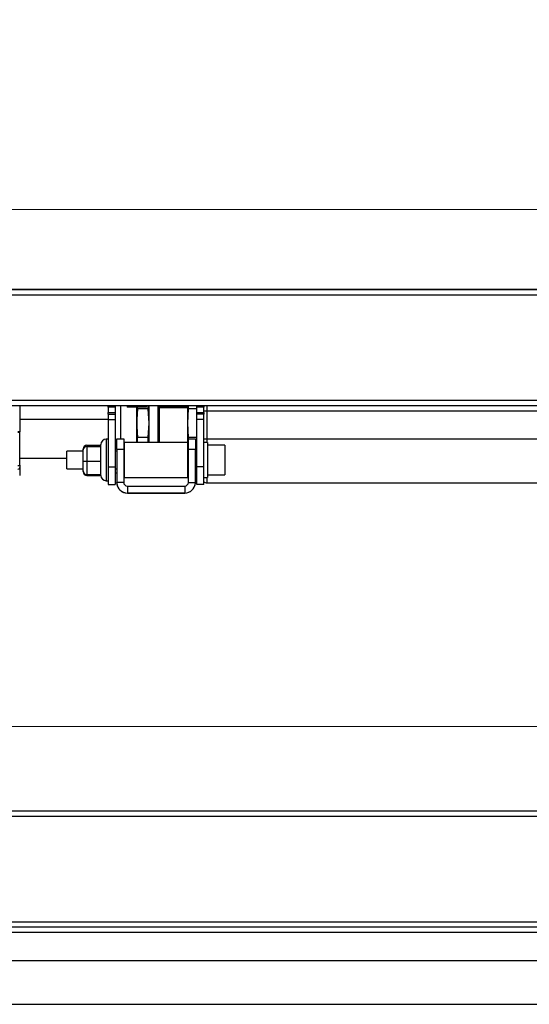
# Paper-space layout 'Overview' of a CAD drawing. Units: millimetres. Extents: x 3 to 417, y 3 to 294.
# Drawn here: x 177 to 206, y 167 to 223 of the extents above; entities that cross this region are included whole.
import ezdxf

# ---------------------------------------------------------------- set-up
doc = ezdxf.new("R2010")
doc.units = ezdxf.units.MM
doc.styles.add('SLDTEXTSTYLE1', font='TXT', dxfattribs={"width": 0.75})
doc.dimstyles.new('SLDDIMSTYLE0', dxfattribs={"dimtxt": 3.5, "dimasz": 3.302, "dimexe": 0, "dimexo": 0.0625, "dimgap": 0.875, "dimtad": 1, "dimlfac": 5, "dimrnd": 1e-09, "dimzin": 12, "dimdsep": 46, "dimtxsty": 'SLDTEXTSTYLE1', "dimsah": 1, "dimcen": 0.09, "dimadec": 0, "dimazin": 3, "dimtfac": 1, "dimtofl": 0, "dimtmove": 0, "dimatfit": 3, "dimfxl": 0, "dimfrac": 2, "dimtolj": 1, "dimtzin": 12, "dimarcsym": 0})

# ---------------------------------------------------------------- blocks, each defined once
blk = doc.blocks.new('_D_3')
at = {"color": 7, "linetype": 'Continuous', "lineweight": 18}
for p, q in [((27.975, 222.941), (26.908, 222.941)), ((26.908, 222.941), (26.908, 217.385)), ((39.612, 222.941), (40.679, 222.941)), ((40.679, 222.941), (40.679, 217.385)), ((26.908, 217.385), (27.975, 217.385)), ((40.679, 217.385), (39.612, 217.385)), ((166.59, 208.291), (166.59, 213.148)), ((292.99, 208.291), (292.99, 213.148)), ((166.59, 212.148), (24.549, 212.148)), ((292.99, 212.148), (166.59, 212.148))]:
    blk.add_line(p, q, dxfattribs=at)
for points in [[(166.59, 212.148), (169.892, 211.64), (169.892, 212.656)], [(292.99, 212.148), (289.688, 212.656), (289.688, 211.64)]]:
    blk.add_solid(points, dxfattribs=at)
at = {"color": 7, "linetype": 'Continuous', "lineweight": 18, "char_height": 3.5, "attachment_point": 1, "style": 'SLDTEXTSTYLE1'}
for s, insert in [('24,88', (27.975, 221.897)), ('632', (29.914, 216.66))]:
    blk.add_mtext(s, dxfattribs=dict(at, insert=insert))
blk = doc.blocks.new('_D_4')
at = {"color": 7, "linetype": 'Continuous', "lineweight": 18}
for p, q in [((31.655, 193.522), (30.588, 193.522)), ((30.588, 193.522), (30.588, 187.965)), ((43.292, 193.522), (44.359, 193.522)), ((44.359, 193.522), (44.359, 187.965)), ((30.588, 187.965), (31.655, 187.965)), ((44.359, 187.965), (43.292, 187.965)), ((151.29, 178.626), (151.29, 183.729)), ((308.29, 178.626), (308.29, 183.729)), ((151.29, 182.729), (28.229, 182.729)), ((308.29, 182.729), (151.29, 182.729))]:
    blk.add_line(p, q, dxfattribs=at)
for points in [[(151.29, 182.729), (154.592, 182.221), (154.592, 183.237)], [(308.29, 182.729), (304.988, 183.237), (304.988, 182.221)]]:
    blk.add_solid(points, dxfattribs=at)
at = {"color": 7, "linetype": 'Continuous', "lineweight": 18, "char_height": 3.5, "attachment_point": 1, "style": 'SLDTEXTSTYLE1'}
for s, insert in [('30,91', (31.655, 192.477)), ('785', (33.594, 187.241))]:
    blk.add_mtext(s, dxfattribs=dict(at, insert=insert))

psp = doc.layouts.new('Overview')

# ---------------------------------------------------------------- linework, layer by layer
at = {"color": 7, "linetype": 'Continuous', "lineweight": 25}
for p, q in [((166.8901, 207.5912), (292.6901, 207.5912)), ((166.8901, 207.2912), (292.6901, 207.2912)), ((167.7901, 207.6072), (291.7901, 207.6072)), ((166.8901, 201.2912), (292.6901, 201.2912)), ((170.4901, 200.9912), (187.2901, 200.9912)), ((177.2305, 200.9912), (177.2305, 199.6745)), ((182.2701, 200.8952), (182.2701, 200.9912)), ((182.6701, 200.8952), (182.2701, 200.8952)), ((182.2701, 200.8952), (182.2701, 200.5952)), ((182.2701, 200.5952), (182.6701, 200.5952)), ((182.2701, 200.4952), (182.2701, 200.5952)), ((182.6701, 200.9912), (182.6701, 200.8952)), ((182.6701, 200.8952), (182.6701, 200.5952)), ((182.6701, 200.5952), (182.6701, 200.4952)), ((183.3401, 200.9912), (183.3401, 200.8912)), ((184.4401, 200.8912), (183.3401, 200.8912)), ((183.8901, 200.8568), (183.8901, 200.8912)), ((183.8901, 198.8952), (183.8901, 200.8568)), ((183.9442, 200.8088), (183.9442, 200.8912)), ((184.5365, 200.8088), (183.9442, 200.8088)), ((184.4401, 200.8912), (184.4401, 200.9912)), ((184.5365, 200.8088), (184.5365, 200.9912)), ((184.5901, 199.9901), (184.5365, 200.8088)), ((184.5901, 199.9901), (184.5901, 200.9912)), ((185.1101, 198.8952), (185.1101, 200.9912)), ((185.1901, 200.9712), (185.1701, 200.9912)), ((185.1901, 200.9681), (185.1901, 200.9712)), ((185.1901, 198.8952), (185.1901, 200.9681)), ((185.3401, 200.8912), (185.1901, 200.8912)), ((185.1901, 200.8882), (186.7901, 200.8882)), ((185.3401, 200.9912), (185.3401, 200.8912)), ((186.4401, 200.8912), (185.3401, 200.8912)), ((186.4401, 200.8912), (186.4401, 200.9912)), ((186.7901, 200.8912), (186.4401, 200.8912)), ((186.7901, 199.9901), (186.7901, 200.9912)), ((186.7901, 199.9901), (186.8436, 200.8088)), ((186.8436, 200.8088), (186.8436, 200.9912)), ((187.3101, 200.8088), (186.8436, 200.8088)), ((187.2901, 200.9912), (272.2901, 200.9912)), ((187.3101, 200.8952), (187.3101, 200.9912)), ((187.7101, 200.8952), (187.3101, 200.8952)), ((187.3101, 200.5952), (187.3101, 200.8952)), ((187.3101, 200.5952), (187.7101, 200.5952)), ((187.3101, 200.4952), (187.3101, 200.5952)), ((187.7101, 200.9912), (187.7101, 200.8952)), ((187.7101, 200.5952), (187.7101, 200.8952)), ((187.7101, 200.5952), (187.7101, 200.4952)), ((187.8901, 200.9912), (187.8901, 200.6912)), ((187.8901, 200.6912), (271.6901, 200.6912)), ((187.8901, 200.6912), (187.8901, 199.0912)), ((182.2701, 200.1912), (177.2305, 200.1912)), ((182.2701, 200.4952), (182.2701, 200.1952)), ((182.2701, 200.4952), (182.6701, 200.4952)), ((182.2701, 200.1952), (182.6701, 200.1952)), ((182.2701, 200.1952), (182.2701, 197.4952)), ((182.6701, 200.4952), (182.6701, 200.1952)), ((182.6701, 200.1952), (182.6701, 197.4952)), ((184.5365, 199.1714), (184.5901, 199.9901)), ((184.5901, 198.8952), (184.5901, 199.9901)), ((186.8436, 199.1714), (186.7901, 199.9901)), ((186.7901, 198.8952), (186.7901, 199.9901)), ((187.7101, 200.4952), (187.3101, 200.4952)), ((187.3101, 200.1952), (187.3101, 200.4952)), ((187.7101, 200.1952), (187.3101, 200.1952)), ((187.3101, 197.4952), (187.3101, 200.1952)), ((187.7101, 200.1952), (187.7101, 200.4952)), ((187.7101, 197.4952), (187.7101, 200.1952)), ((177.2305, 199.6745), (177.2305, 199.4851)), ((177.2305, 197.5997), (177.2305, 199.4851)), ((182.2701, 199.0752), (182.1501, 199.0752)), ((182.7501, 199.0953), (183.1501, 199.0953)), ((182.7501, 198.4953), (182.7501, 199.0953)), ((183.1501, 199.0953), (183.1501, 198.4953)), ((186.7901, 198.8952), (183.1901, 198.8952)), ((183.1901, 196.8952), (183.1901, 198.8952)), ((183.9442, 198.8952), (183.9442, 199.1714)), ((184.5365, 199.1714), (183.9442, 199.1714)), ((184.5365, 198.8952), (184.5365, 199.1714)), ((186.7901, 196.8952), (186.7901, 198.8952)), ((186.8301, 199.0953), (187.2301, 199.0953)), ((186.8301, 198.4953), (186.8301, 199.0953)), ((187.3101, 199.1714), (186.8436, 199.1714)), ((186.8436, 199.0953), (186.8436, 199.1714)), ((187.2301, 199.0953), (187.2301, 198.4953)), ((187.9101, 198.8952), (187.7101, 198.8952)), ((187.8901, 199.0912), (271.6901, 199.0912)), ((187.9101, 198.8952), (187.9101, 196.8952)), ((180.8501, 198.3952), (179.9101, 198.3952)), ((179.9101, 197.3952), (179.9101, 198.3952)), ((180.8501, 198.4649), (180.8501, 198.5216)), ((180.8501, 197.8385), (180.8501, 198.4649)), ((181.0501, 198.7304), (181.0501, 198.6547)), ((181.0501, 198.7304), (181.8501, 198.7304)), ((181.0501, 198.6547), (181.0501, 197.8196)), ((181.0501, 198.6547), (181.8533, 198.6547)), ((181.8501, 198.6625), (181.8501, 198.7752)), ((181.8533, 198.6547), (181.8501, 198.6625)), ((181.8501, 198.5686), (181.8533, 198.6547)), ((181.8501, 197.9057), (181.8501, 198.5686)), ((182.7501, 198.3952), (182.6701, 198.3952)), ((182.7501, 198.4953), (182.7501, 196.6193)), ((183.1501, 198.4953), (182.7501, 198.4953)), ((183.1501, 198.4953), (183.1501, 196.6193)), ((183.1901, 198.3952), (183.1501, 198.3952)), ((186.8301, 198.3952), (186.7901, 198.3952)), ((186.8301, 196.6193), (186.8301, 198.4953)), ((187.2301, 198.4953), (186.8301, 198.4953)), ((187.3101, 198.7595), (187.2301, 198.7595)), ((187.2301, 196.6193), (187.2301, 198.4953)), ((187.3101, 198.3952), (187.2301, 198.3952)), ((188.9101, 198.7452), (187.9101, 198.7452)), ((188.9101, 198.7452), (188.9101, 197.0471)), ((177.2305, 197.9912), (179.9101, 197.9912)), ((180.8501, 197.2689), (180.8501, 197.8385)), ((181.0501, 197.8196), (181.8533, 197.8196)), ((181.0501, 197.8196), (181.0501, 197.0601)), ((181.8533, 197.8196), (181.8501, 197.9057)), ((181.8501, 197.7413), (181.8533, 197.8196)), ((181.8501, 197.1384), (181.8501, 197.7413)), ((177.2305, 197.5997), (177.2305, 197.4665)), ((177.2305, 197.4665), (177.2305, 197.0165)), ((179.9101, 197.3952), (180.8501, 197.3952)), ((180.8501, 197.2323), (180.8501, 197.2689)), ((182.2701, 197.4952), (182.2701, 196.4952)), ((182.2701, 197.4952), (182.6701, 197.4952)), ((182.6701, 197.4952), (182.6701, 196.4952)), ((182.6701, 197.3952), (182.7501, 197.3952)), ((182.6701, 197.1857), (182.7501, 197.1433)), ((183.1501, 197.3952), (183.1901, 197.3952)), ((186.7901, 197.3952), (186.8301, 197.3952)), ((187.2301, 197.3952), (187.3101, 197.3952)), ((187.3101, 197.2273), (187.2301, 197.2273)), ((187.7101, 197.4952), (187.3101, 197.4952)), ((187.3101, 196.4952), (187.3101, 197.4952)), ((187.7101, 196.4952), (187.7101, 197.4952)), ((181.0501, 197.0601), (181.8533, 197.0601)), ((181.0501, 197.0113), (181.8501, 197.0113)), ((181.8533, 197.0601), (181.8501, 197.1384)), ((181.8501, 197.0152), (181.8501, 197.0601)), ((182.1501, 196.7152), (182.2701, 196.7152)), ((183.1501, 196.6193), (182.7501, 196.6193)), ((182.7501, 196.6193), (182.7501, 196.6192)), ((182.7501, 196.6192), (182.7518, 196.5737)), ((182.7518, 196.5736), (182.7501, 196.6191)), ((183.1501, 197.0932), (183.1901, 197.0932)), ((183.1901, 196.8952), (186.7901, 196.8952)), ((186.8301, 196.6193), (187.2301, 196.6193)), ((187.2284, 196.5737), (187.2301, 196.6192)), ((187.2301, 196.6191), (187.2284, 196.5736)), ((187.3101, 197.0419), (187.2301, 197.0419)), ((187.2301, 196.6193), (187.2301, 196.6192)), ((187.7101, 196.8952), (187.9101, 196.8952)), ((187.9101, 197.0452), (188.9101, 197.0452)), ((188.9101, 197.0471), (188.9101, 197.0452)), ((182.2701, 196.4952), (182.6701, 196.4952)), ((183.3601, 196.4093), (183.3601, 196.0093)), ((183.3601, 196.4093), (186.6201, 196.4093)), ((186.6201, 196.4093), (186.6201, 196.0093)), ((187.7101, 196.4952), (187.3101, 196.4952)), ((187.8901, 196.5912), (271.6901, 196.5912)), ((183.3601, 196.0093), (183.3601, 196.0092)), ((183.3601, 196.0093), (186.6201, 196.0093)), ((183.3601, 196.0091), (183.3601, 196.0092)), ((183.3601, 196.0091), (183.3601, 196.009)), ((186.6201, 196.009), (183.3601, 196.009)), ((185.7901, 196.0091), (184.1901, 196.0091)), ((184.1901, 196.009), (185.7901, 196.009)), ((184.4101, 196.0093), (184.4101, 196.0092)), ((185.5701, 196.0092), (185.5701, 196.0093)), ((186.6201, 196.0093), (186.6201, 196.0092)), ((186.6201, 196.0092), (186.6201, 196.0091)), ((186.6201, 196.0091), (186.6201, 196.009)), ((151.5901, 177.9262), (307.9901, 177.9262)), ((151.5901, 177.6262), (307.9901, 177.6262)), ((152.4901, 177.9422), (307.0901, 177.9422)), ((151.5901, 171.6262), (307.9901, 171.6262)), ((171.9901, 171.3262), (287.5901, 171.3262)), ((172.5901, 171.0262), (286.9901, 171.0262)), ((172.5901, 169.4262), (286.9901, 169.4262)), ((172.5901, 166.9262), (286.9901, 166.9262))]:
    psp.add_line(p, q, dxfattribs=at)
at = {"color": 8, "linetype": 'Continuous', "lineweight": 25}
for p, q in [((182.9901, 199.0953), (182.9901, 200.9912)), ((183.8901, 200.8568), (183.9005, 200.8912)), ((185.1901, 200.9681), (185.1669, 200.9912)), ((187.7101, 200.6912), (187.8901, 200.6912)), ((182.1501, 199.0752), (182.1501, 196.7152)), ((187.7101, 199.0912), (187.8901, 199.0912)), ((187.8901, 199.0912), (187.8901, 198.8952)), ((181.0501, 197.0601), (181.0501, 197.0113)), ((187.8901, 196.8952), (187.8901, 196.5912)), ((182.7518, 196.5736), (182.7518, 196.5736)), ((187.2284, 196.5736), (187.2283, 196.5736)), ((184.1901, 196.009), (184.1901, 196.0091)), ((185.7901, 196.009), (185.7901, 196.0091))]:
    psp.add_line(p, q, dxfattribs=at)
at = {"color": 7, "linetype": 'Continuous', "lineweight": 25, "flags": 128}
for points in [[(177.2305, 199.4851), (177.2286, 199.4795), (177.2229, 199.4741), (177.2136, 199.4691), (177.2012, 199.4647), (177.1861, 199.4611), (177.1688, 199.4584), (177.15, 199.4568), (177.1305, 199.4562)], [(177.1305, 197.5708), (177.15, 197.5714), (177.1688, 197.573), (177.1861, 197.5757), (177.2012, 197.5793), (177.2136, 197.5836), (177.2229, 197.5886), (177.2286, 197.5941), (177.2305, 197.5997)], [(184.1901, 196.0091), (183.9681, 196.0091), (183.7799, 196.009), (183.6542, 196.009), (183.6101, 196.009), (183.6542, 196.009), (183.7799, 196.009), (183.9681, 196.009), (184.1901, 196.009)], [(185.5701, 196.0093), (185.5259, 196.0093), (185.4002, 196.0093), (185.212, 196.0093), (184.9901, 196.0093), (184.7681, 196.0093), (184.5799, 196.0093), (184.4542, 196.0093), (184.4101, 196.0093)], [(184.4101, 196.0092), (184.4542, 196.0092), (184.5799, 196.0092), (184.7681, 196.0092), (184.9901, 196.0092), (185.212, 196.0092), (185.4002, 196.0092), (185.5259, 196.0092), (185.5701, 196.0092)], [(185.7901, 196.009), (186.012, 196.009), (186.2002, 196.009), (186.3259, 196.009), (186.3701, 196.009), (186.3259, 196.009), (186.2002, 196.009), (186.012, 196.0091), (185.7901, 196.0091)]]:
    psp.add_lwpolyline(points, dxfattribs=at)
at = {"color": 7, "linetype": 'Continuous', "lineweight": 25}
for centre, radius, start, end in [((177.1546, 199.3539), 0.1516, 59.97138, 99.16972), ((182.1501, 198.7752), 0.3, 90, 180), ((177.1318, 197.4679), 0.0987, 269.24201, 359.22141), ((182.1501, 197.0152), 0.3, 180, 270), ((183.3601, 196.6193), 0.61, 180, 270), ((183.3601, 196.619), 0.61, 180, 270), ((183.3601, 196.6193), 0.21, 180, 270), ((186.6201, 196.6193), 0.61, 270, 0), ((186.6201, 196.6193), 0.21, 270, 0), ((186.6201, 196.619), 0.61, 270, 0), ((187.8901, 196.8912), 0.3, 233.1301, 270), ((183.3601, 196.6192), 0.61, 184.27472, 270), ((183.3601, 196.6191), 0.61, 184.27472, 270), ((186.6201, 196.6192), 0.61, 270, 355.72528)]:
    psp.add_arc(centre, radius, start, end, dxfattribs=at)
for centre, major_axis, ratio, start_param, end_param in [((181.0501, 198.5216), (0, 0.2088), 0.9579261, 0, 1.5707963), ((181.0501, 198.4649), (0.2, 0), 0.9493604, 1.5707963, 3.1415927), ((181.0501, 197.8385), (0.2, 0), 0.0945615, 3.1415927, 4.712389), ((181.0501, 197.2689), (0, 0.2088), 0.9579261, 1.5707963, 3.1415927), ((181.0501, 197.2323), (0, 0.221), 0.9050471, 1.5707963, 3.1415927)]:
    psp.add_ellipse(centre, major_axis=major_axis, ratio=ratio, start_param=start_param, end_param=end_param, dxfattribs=at)
psp.add_open_spline([(183.9442, 200.8088), (183.9174, 200.5359), (183.8638, 199.9901), (183.9174, 199.4443), (183.9442, 199.1714)], degree=3, dxfattribs=at)

# ---------------------------------------------------------------- dimensions: what is measured, and where the dimension line sits
at = {"color": 7, "linetype": 'Continuous', "lineweight": 18}
for base, p1, p2, picture, middle in [((166.5901, 212.1484), (292.9901, 207.2912), (166.5901, 207.2912), '_D_3', (33.7937, 212.1484)), ((151.2901, 182.7288), (308.2901, 177.6262), (151.2901, 177.6262), '_D_4', (37.4735, 182.7288))]:
    dim = psp.add_linear_dim(base=base, p1=p1, p2=p2, angle=0, dimstyle='SLDDIMSTYLE0', dxfattribs=at)
    dim.commit()
    dim.dimension.update_dxf_attribs({"geometry": picture, "text_midpoint": middle, "dimtype": 160})

doc.saveas('drawing.dxf')
